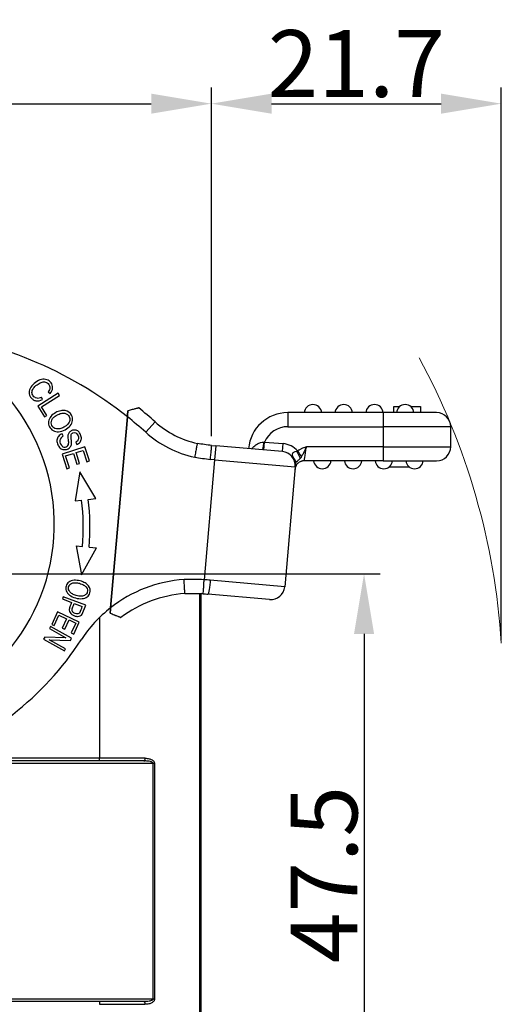
# Model space of a CAD drawing. Units: millimetres. Extents: x 2078 to 2523, y 610 to 925.
# Drawn here: x 2208 to 2244, y 787 to 861 of the extents above; entities that cross this region are included whole.
import ezdxf

# ---------------------------------------------------------------- set-up
doc = ezdxf.new("R2010")
doc.units = ezdxf.units.MM
doc.header["$LTSCALE"] = 65.395
doc.header["$PDMODE"] = 3
doc.header["$PDSIZE"] = 8
doc.layers.get('0').update_dxf_attribs({"linetype": 'CONTINUOUS', "lineweight": 30})
doc.layers.get('Defpoints').update_dxf_attribs({"linetype": 'CONTINUOUS'})
doc.layers.add('cavity', color=3, linetype='CONTINUOUS')
doc.styles.add('Romans字体', font='romans.shx', dxfattribs={"width": 0.75})
doc.dimstyles.new('01', dxfattribs={"dimtxt": 5, "dimasz": 4.5, "dimexe": 1.2, "dimexo": 0.2, "dimgap": 0.5, "dimtad": 1, "dimdec": 1, "dimdsep": 46, "dimtxsty": 'Romans字体', "dimcen": 0, "dimclrd": 1, "dimclre": 6, "dimclrt": 4, "dimazin": 2, "dimtfac": 1, "dimtdec": 1, "dimtofl": 0, "dimtmove": 0, "dimatfit": 3, "dimfxl": 1, "dimtolj": 1, "dimtzin": 0, "dimarcsym": 0})

# ---------------------------------------------------------------- blocks, each defined once
blk = doc.blocks.new('*D104')
at = {"color": 6, "lineweight": -2}
for p, q in [((2147.344, 829.766), (2147.344, 856.038)), ((2221.844, 834.447), (2221.844, 856.038))]:
    blk.add_line(p, q, dxfattribs=at)
at = {"color": 1, "lineweight": -2}
blk.add_line((2151.844, 854.838), (2217.344, 854.838), dxfattribs=at)
at = {"color": 1}
for points in [[(2151.844, 855.588), (2151.844, 854.088), (2147.344, 854.838)], [(2217.344, 854.088), (2217.344, 855.588), (2221.844, 854.838)]]:
    blk.add_solid(points, dxfattribs=at)
at = {"layer": 'Defpoints', "color": 0}
for p in [(2221.844, 854.838), (2221.844, 834.247), (2147.344, 829.566)]:
    blk.add_point(p, dxfattribs=at)
at = {"color": 4, "lineweight": 15, "insert": (2184.594, 857.838), "char_height": 5, "attachment_point": 5, "style": 'Romans字体'}
blk.add_mtext('\\A1;74.5', dxfattribs=at)
blk = doc.blocks.new('*D106')
at = {"color": 6, "lineweight": -2}
for p, q in [((2221.844, 829.967), (2221.844, 856.038)), ((2243.533, 814.686), (2243.533, 856.038))]:
    blk.add_line(p, q, dxfattribs=at)
at = {"color": 1, "lineweight": -2}
blk.add_line((2226.344, 854.838), (2239.033, 854.838), dxfattribs=at)
at = {"color": 1}
for points in [[(2226.344, 855.588), (2226.344, 854.088), (2221.844, 854.838)], [(2239.033, 854.088), (2239.033, 855.588), (2243.533, 854.838)]]:
    blk.add_solid(points, dxfattribs=at)
at = {"layer": 'Defpoints', "color": 0}
for p in [(2243.533, 854.838), (2221.844, 829.767), (2243.533, 814.486)]:
    blk.add_point(p, dxfattribs=at)
at = {"color": 4, "lineweight": 15, "insert": (2232.689, 857.838), "char_height": 5, "attachment_point": 5, "style": 'Romans字体'}
blk.add_mtext('\\A1;21.7', dxfattribs=at)
blk = doc.blocks.new('*D108')
at = {"layer": 'cavity', "color": 6, "lineweight": -2}
for p, q in [((2197.67, 819.686), (2234.467, 819.686)), ((2210.756, 774.686), (2234.467, 774.686))]:
    blk.add_line(p, q, dxfattribs=at)
at = {"layer": 'cavity', "color": 1, "lineweight": -2}
blk.add_line((2233.267, 815.186), (2233.267, 779.186), dxfattribs=at)
at = {"layer": 'cavity', "color": 1}
for points in [[(2234.017, 815.186), (2232.517, 815.186), (2233.267, 819.686)], [(2232.517, 779.186), (2234.017, 779.186), (2233.267, 774.686)]]:
    blk.add_solid(points, dxfattribs=at)
at = {"layer": 'Defpoints', "color": 0}
for p in [(2197.47, 819.686), (2210.556, 774.686), (2233.267, 774.686)]:
    blk.add_point(p, dxfattribs=at)
at = {"layer": 'cavity', "color": 4, "lineweight": 0, "insert": (2230.267, 797.186), "char_height": 5, "attachment_point": 5, "rotation": 90, "style": 'Romans字体'}
blk.add_mtext('\\A1;47.5', dxfattribs=at)

msp = doc.modelspace()

# ---------------------------------------------------------------- linework, layer by layer
for p, q in [((2210.376, 833.184), (2208.856, 832.219)), ((2209.144, 832.162), (2210.484, 833.014)), ((2209.224, 832.707), (2209.152, 832.902)), ((2209.632, 833.295), (2209.796, 833.17)), ((2210.484, 833.014), (2210.376, 833.184)), ((2208.856, 832.219), (2209.367, 831.414)), ((2209.546, 831.528), (2209.144, 832.162)), ((2235.495, 832.181), (2235.93, 832.181)), ((2235.495, 831.731), (2235.495, 832.181)), ((2236.761, 832.181), (2237.495, 832.181)), ((2237.495, 832.181), (2237.495, 831.731)), ((2209.367, 831.414), (2209.546, 831.528)), ((2214.313, 817.141), (2215.562, 831.424)), ((2215.562, 831.424), (2214.313, 817.142)), ((2234.695, 831.731), (2227.562, 831.731)), ((2227.562, 831.731), (2227.562, 830.681)), ((2238.695, 831.731), (2234.695, 831.731)), ((2234.695, 831.731), (2234.695, 830.681)), ((2216.933, 830.266), (2217.634, 831.047)), ((2227.562, 830.681), (2234.695, 830.681)), ((2239.745, 830.681), (2234.695, 830.681)), ((2234.695, 830.681), (2234.695, 829.181)), ((2239.745, 829.181), (2239.745, 830.681)), ((2210.769, 829.993), (2210.68, 830.156)), ((2212.394, 829.167), (2210.679, 828.619)), ((2211.698, 829.522), (2211.788, 829.35)), ((2212.73, 828.118), (2212.394, 829.167)), ((2221.862, 829.28), (2221.694, 829.295)), ((2221.861, 829.28), (2222.182, 829.252)), ((2222.182, 829.252), (2222.091, 828.206)), ((2227.163, 828.816), (2222.182, 829.252)), ((2225.818, 829.536), (2227.216, 829.414)), ((2227.163, 828.816), (2227.216, 829.414)), ((2234.695, 829.181), (2228.952, 829.181)), ((2234.695, 829.181), (2239.745, 829.181)), ((2234.695, 829.181), (2234.695, 828.131)), ((2210.679, 828.619), (2211.026, 827.535)), ((2210.943, 828.491), (2211.527, 828.678)), ((2211.228, 827.6), (2210.943, 828.491)), ((2211.527, 828.678), (2211.784, 827.875)), ((2211.728, 828.743), (2212.253, 828.911)), ((2211.985, 827.939), (2211.728, 828.743)), ((2212.253, 828.911), (2212.527, 828.053)), ((2211.784, 827.875), (2211.985, 827.939)), ((2212.527, 828.053), (2212.73, 828.118)), ((2222.091, 828.206), (2221.306, 819.236)), ((2222.091, 828.206), (2221.77, 828.234)), ((2222.091, 828.206), (2228.118, 827.679)), ((2228.118, 827.679), (2227.334, 818.713)), ((2234.695, 828.131), (2228.799, 828.131)), ((2234.695, 828.131), (2238.695, 828.131)), ((2211.026, 827.535), (2211.228, 827.6)), ((2212.008, 827.301), (2211.664, 825.131)), ((2213.2, 825.317), (2212.008, 827.301)), ((2236.669, 827.651), (2235.122, 827.651)), ((2211.664, 825.131), (2212.143, 825.189)), ((2212.64, 825.249), (2213.2, 825.317)), ((2211.723, 821.766), (2212.142, 819.609)), ((2211.723, 821.766), (2212.204, 821.725)), ((2212.142, 819.609), (2213.264, 821.634)), ((2212.702, 821.682), (2213.264, 821.634)), ((2227.334, 818.713), (2221.765, 819.2)), ((2220.975, 779.306), (2220.972, 818.188)), ((2221.094, 779.186), (2221.094, 818.187)), ((2226.196, 817.759), (2221.594, 818.161)), ((2210.767, 817.967), (2210.703, 817.796)), ((2210.703, 817.796), (2211.389, 817.541)), ((2212.455, 817.338), (2210.767, 817.967)), ((2211.588, 817.467), (2212.189, 817.242)), ((2210.333, 816.828), (2209.903, 815.895)), ((2211.968, 816.074), (2210.333, 816.828)), ((2212.192, 816.658), (2212.457, 817.337)), ((2209.903, 815.895), (2210.096, 815.806)), ((2210.096, 815.806), (2210.449, 816.574)), ((2210.449, 816.574), (2211.006, 816.317)), ((2211.006, 816.317), (2210.687, 815.625)), ((2210.879, 815.537), (2211.198, 816.229)), ((2211.198, 816.229), (2211.699, 815.998)), ((2211.699, 815.998), (2211.358, 815.259)), ((2211.551, 815.171), (2211.968, 816.074)), ((2213.472, 816.402), (2213.473, 805.884)), ((2209.822, 815.734), (2209.736, 815.582)), ((2209.736, 815.582), (2210.971, 814.891)), ((2211.392, 814.856), (2209.822, 815.734)), ((2210.687, 815.625), (2210.879, 815.537)), ((2211.358, 815.259), (2211.551, 815.171)), ((2209.383, 814.951), (2209.292, 814.788)), ((2209.292, 814.788), (2210.863, 813.909)), ((2210.971, 814.891), (2209.383, 814.951)), ((2209.715, 814.751), (2211.301, 814.692)), ((2210.948, 814.061), (2209.715, 814.751)), ((2211.301, 814.692), (2211.392, 814.856)), ((2210.863, 813.909), (2210.948, 814.061)), ((2213.473, 805.686), (2200.688, 805.686)), ((2213.473, 805.884), (2201.215, 805.884)), ((2217.483, 805.488), (2200.11, 805.488)), ((2217.484, 787.888), (2217.483, 805.488)), ((2217.593, 805.488), (2217.594, 787.888)), ((2151.705, 787.888), (2217.484, 787.888)), ((2213.474, 787.686), (2155.714, 787.686))]:
    msp.add_line(p, q)
for centre, radius, start, end in [((2195.402, 823.389), 14.7, 283.85219, 83.85219), ((2196.899, 807.936), 30, 51.53057, 83.60402), ((2208.85, 833.453), 0.629, 263.8004, 298.72056), ((2196.899, 807.936), 31.05, 48.10289, 51.05518), ((2229.445, 831.681), 0.65, 4.41173, 175.58827), ((2231.745, 831.681), 0.65, 4.41173, 175.58827), ((2234.045, 831.681), 0.65, 4.41173, 175.58827), ((2236.345, 831.681), 0.65, 4.41173, 175.58827), ((2196.899, 807.936), 30, 48.10289, 51.53069), ((2227.562, 828.781), 2.95, 90, 175), ((2238.695, 830.681), 1.05, 0, 90), ((2222.275, 836.221), 6.95, 228.10289, 257.76943), ((2227.562, 828.781), 1.9, 90, 156.58512), ((2210.957, 829.514), 0.699, 113.37488, 141.05715), ((2210.971, 829.587), 0.453, 116.57113, 229.65343), ((2222.275, 836.221), 8, 228.10289, 257.92558), ((2210.874, 829.443), 0.287, 225.90936, 359.69931), ((2227.072, 827.77), 1.65, 42.14385, 84.99999), ((2238.695, 829.181), 1.05, 270, 0), ((2227.072, 827.77), 1.05, 355, 85), ((2230.145, 828.181), 0.65, 184.41173, 355.58827), ((2232.445, 828.181), 0.65, 184.41173, 355.58827), ((2234.745, 828.181), 0.65, 184.41173, 355.58827), ((2237.045, 828.181), 0.65, 184.41173, 355.58827), ((2195.415, 823.164), 16.85, 355.09834, 6.90166), ((2195.415, 823.164), 17.35, 355.09834, 6.90166), ((2220.485, 809.274), 10, 93.92066, 128.11925), ((2220.485, 809.274), 8.95, 94.0001, 127.12186), ((2226.288, 818.805), 1.05, 265, 355), ((2208.482, 818.423), 3.89, 334.74322, 342.33746), ((2220.485, 809.274), 10, 128.11793, 146.87194), ((2192.85, 827.309), 23, 288.983, 326.87194)]:
    msp.add_arc(centre, radius, start, end)
at = {"color": 0, "lineweight": 15}
msp.add_arc((2192.105, 811.242), 51.53, 3.60921, 28.50023, dxfattribs=at)
msp.add_ellipse((2217.484, 787.89), major_axis=(-0.2, 0), ratio=0.008727, start_param=1.570372, end_param=2.152373)
for points, degree, knots in [([(2209.796, 833.17), (2209.904, 833.303), (2210.027, 833.576), (2209.9, 833.973), (2209.558, 834.235), (2209.142, 834.254), (2208.687, 834.026), (2208.313, 833.639), (2208.194, 833.304), (2208.239, 833.048), (2208.353, 832.845), (2208.52, 832.683), (2208.792, 832.582), (2209.042, 832.623), (2209.224, 832.707)], 3, [0, 0, 0, 0, 0.115182, 0.230607, 0.332452, 0.434489, 0.536422, 0.63009, 0.723936, 0.77096, 0.817985, 0.863446, 0.908906, 1, 1, 1, 1]), ([(2208.782, 832.825), (2208.673, 832.841), (2208.505, 832.946), (2208.395, 833.238), (2208.494, 833.538), (2208.77, 833.812), (2209.117, 834.018), (2209.438, 834.062), (2209.705, 833.876), (2209.807, 833.593), (2209.715, 833.402), (2209.632, 833.295)], 3, [0, 0, 0, 0, 0.153073, 0.279704, 0.406404, 0.533103, 0.631563, 0.730022, 0.828767, 0.91439, 1, 1, 1, 1]), ([(2209.846, 831.449), (2209.747, 831.332), (2209.626, 831.071), (2209.696, 830.662), (2209.985, 830.358), (2210.407, 830.268), (2210.912, 830.426), (2211.187, 830.638), (2211.285, 830.757)], 3, [0, 0, 0, 0, 0.176624, 0.352848, 0.515664, 0.677792, 0.839919, 1, 1, 1, 1]), ([(2211.285, 830.757), (2211.384, 830.875), (2211.503, 831.134), (2211.407, 831.628), (2211.042, 831.903), (2210.59, 831.899), (2210.191, 831.754), (2209.944, 831.566), (2209.846, 831.449)], 3, [0, 0, 0, 0, 0.170863, 0.3414, 0.601693, 0.731986, 0.862279, 1, 1, 1, 1]), ([(2210.26, 830.52), (2210.103, 830.548), (2209.862, 830.73), (2209.847, 831.114), (2210.038, 831.387), (2210.315, 831.573), (2210.639, 831.699), (2210.807, 831.701), (2210.882, 831.682)], 3, [0, 0, 0, 0, 0.238667, 0.473652, 0.590701, 0.70775, 0.853875, 1, 1, 1, 1]), ([(2210.882, 831.682), (2211.032, 831.644), (2211.225, 831.495), (2211.287, 831.151), (2211.166, 830.911), (2210.986, 830.746), (2210.769, 830.611), (2210.505, 830.51), (2210.338, 830.505), (2210.26, 830.52)], 3, [0, 0, 0, 0, 0.237738, 0.404219, 0.5707, 0.653841, 0.736982, 0.868491, 1, 1, 1, 1]), ([(2215.601, 831.868), (2215.595, 831.795), (2215.588, 831.722), (2215.575, 831.574), (2215.569, 831.499), (2215.562, 831.424)], 3, [0, 0, 0, 0, 0.5, 0.5, 1, 1, 1, 1]), ([(2215.562, 831.424), (2215.569, 831.499), (2215.575, 831.574), (2215.588, 831.722), (2215.595, 831.795), (2215.601, 831.868)], 3, [0, 0, 0, 0, 0.5, 0.5, 1, 1, 1, 1]), ([(2210.414, 829.954), (2210.346, 829.868), (2210.27, 829.685), (2210.331, 829.342), (2210.53, 829.051), (2210.8, 828.941), (2211.094, 828.989), (2211.278, 829.121), (2211.361, 829.275), (2211.389, 829.391), (2211.392, 829.539), (2211.363, 829.772), (2211.341, 829.999), (2211.361, 830.11), (2211.41, 830.172), (2211.524, 830.245), (2211.668, 830.246), (2211.798, 830.148), (2211.88, 830.002), (2211.924, 829.841), (2211.898, 829.674), (2211.799, 829.575), (2211.698, 829.522)], 3, [0, 0, 0, 0, 0.099023, 0.198047, 0.276091, 0.353963, 0.431683, 0.51015, 0.549472, 0.588795, 0.615998, 0.6432, 0.670343, 0.697485, 0.724915, 0.752345, 0.815825, 0.847435, 0.879045, 0.909341, 0.939638, 1, 1, 1, 1]), ([(2211.788, 829.35), (2211.884, 829.393), (2212.044, 829.514), (2212.148, 829.774), (2212.089, 830.083), (2211.914, 830.344), (2211.666, 830.453), (2211.4, 830.411), (2211.23, 830.292), (2211.152, 830.16), (2211.121, 830.057), (2211.112, 829.927), (2211.131, 829.725), (2211.153, 829.531), (2211.155, 829.464), (2211.154, 829.442)], 3, [0, 0, 0, 0, 0.115983, 0.231479, 0.346313, 0.451213, 0.556113, 0.661483, 0.756741, 0.80437, 0.852, 0.889028, 0.926056, 0.963084, 1, 1, 1, 1]), ([(2220.801, 829.42), (2220.799, 829.42), (2220.796, 829.414), (2220.788, 829.388), (2220.783, 829.369), (2220.771, 829.318), (2220.764, 829.286), (2220.749, 829.212), (2220.741, 829.17), (2220.723, 829.075), (2220.713, 829.023), (2220.693, 828.912), (2220.682, 828.853), (2220.66, 828.729), (2220.649, 828.664), (2220.625, 828.532), (2220.614, 828.465), (2220.602, 828.398)], 3, [0, 0, 0, 0, 0.125, 0.125, 0.25, 0.25, 0.375, 0.375, 0.5, 0.5, 0.625, 0.625, 0.75, 0.75, 0.875, 0.875, 1, 1, 1, 1]), ([(2221.77, 828.234), (2221.777, 828.302), (2221.785, 828.37), (2221.799, 828.503), (2221.806, 828.568), (2221.818, 828.694), (2221.825, 828.754), (2221.836, 828.866), (2221.841, 828.919), (2221.85, 829.015), (2221.853, 829.058), (2221.859, 829.133), (2221.862, 829.165), (2221.864, 829.217), (2221.865, 829.237), (2221.864, 829.264), (2221.863, 829.271), (2221.86, 829.271)], 3, [0, 0, 0, 0, 0.125, 0.125, 0.25, 0.25, 0.375, 0.375, 0.5, 0.5, 0.625, 0.625, 0.75, 0.75, 0.875, 0.875, 1, 1, 1, 1]), ([(2224.862, 829.018), (2224.91, 829.077), (2224.996, 829.184), (2225.147, 829.306), (2225.313, 829.412), (2225.51, 829.498), (2225.674, 829.521), (2225.753, 829.532)], 3, [0, 0, 0, 0, 0.233605, 0.419815, 0.561253, 0.790956, 1, 1, 1, 1]), ([(2225.753, 829.532), (2225.748, 829.493), (2225.744, 829.455), (2225.736, 829.379), (2225.732, 829.342), (2225.723, 829.271), (2225.719, 829.237), (2225.711, 829.174), (2225.707, 829.144), (2225.7, 829.09), (2225.696, 829.066), (2225.689, 829.023), (2225.686, 829.005), (2225.68, 828.976), (2225.678, 828.965), (2225.673, 828.951), (2225.671, 828.947), (2225.669, 828.947)], 3, [0, 0, 0, 0, 0.125, 0.125, 0.25, 0.25, 0.375, 0.375, 0.5, 0.5, 0.625, 0.625, 0.75, 0.75, 0.875, 0.875, 1, 1, 1, 1]), ([(2225.826, 829.535), (2225.825, 829.53), (2225.823, 829.527), (2225.817, 829.52), (2225.814, 829.517), (2225.806, 829.513), (2225.802, 829.511), (2225.793, 829.508), (2225.789, 829.507), (2225.78, 829.507), (2225.776, 829.507), (2225.767, 829.508), (2225.763, 829.509), (2225.755, 829.513), (2225.751, 829.516), (2225.747, 829.522), (2225.747, 829.524), (2225.746, 829.528), (2225.746, 829.53), (2225.746, 829.533)], 3, [0, 0, 0, 0, 0.125, 0.125, 0.25, 0.25, 0.375, 0.375, 0.5, 0.5, 0.625, 0.625, 0.75, 0.75, 0.875, 0.875, 0.9375, 0.9375, 1, 1, 1, 1]), ([(2225.766, 828.939), (2225.766, 828.939), (2225.767, 828.943), (2225.769, 828.958), (2225.771, 828.969), (2225.774, 828.999), (2225.776, 829.017), (2225.78, 829.061), (2225.782, 829.086), (2225.787, 829.141), (2225.79, 829.171), (2225.795, 829.237), (2225.798, 829.271), (2225.804, 829.344), (2225.807, 829.381), (2225.813, 829.458), (2225.816, 829.497), (2225.818, 829.536)], 3, [0, 0, 0, 0, 0.125, 0.125, 0.25, 0.25, 0.375, 0.375, 0.5, 0.5, 0.625, 0.625, 0.75, 0.75, 0.875, 0.875, 1, 1, 1, 1]), ([(2228.952, 829.181), (2228.914, 829.166), (2228.837, 829.136), (2228.726, 829.089), (2228.622, 829.043), (2228.527, 828.998), (2228.443, 828.957), (2228.365, 828.917), (2228.318, 828.89), (2228.295, 828.878)], 3, [0, 0, 0, 0, 0.171465, 0.339095, 0.502914, 0.638794, 0.774653, 0.892188, 1, 1, 1, 1]), ([(2228.952, 829.181), (2228.952, 829.18), (2228.903, 829.069), (2228.812, 828.866), (2228.685, 828.608), (2228.605, 828.471), (2228.569, 828.409)], 3, [0, 0, 0, 0, 0.003566, 0.400185, 0.732094, 1, 1, 1, 1]), ([(2228.799, 828.13), (2228.801, 828.14), (2228.806, 828.162), (2228.847, 828.425), (2228.907, 828.878), (2228.951, 829.176), (2228.952, 829.181)], 3, [0, 0, 0, 0, 0.190316, 0.444401, 0.989452, 1, 1, 1, 1]), ([(2227.994, 828.354), (2227.976, 828.396), (2227.944, 828.468), (2227.893, 828.587), (2227.905, 828.7), (2228.032, 828.802), (2228.149, 828.836), (2228.221, 828.856)], 3, [0, 0, 0, 0, 0.186694, 0.314508, 0.54889, 0.726033, 1, 1, 1, 1]), ([(2228.221, 828.856), (2228.25, 828.806), (2228.309, 828.704), (2228.387, 828.556), (2228.455, 828.417), (2228.483, 828.348), (2228.498, 828.312)], 3, [0, 0, 0, 0, 0.239943, 0.486567, 0.739908, 1, 1, 1, 1]), ([(2228.296, 828.878), (2228.324, 828.834), (2228.352, 828.791), (2228.392, 828.727), (2228.405, 828.706), (2228.431, 828.665), (2228.444, 828.644), (2228.481, 828.585), (2228.504, 828.548), (2228.532, 828.505), (2228.538, 828.497), (2228.548, 828.481), (2228.564, 828.457), (2228.579, 828.435), (2228.588, 828.422)], 3, [0, 0, 0, 0, 0.25, 0.25, 0.375, 0.375, 0.5, 0.5, 0.75, 0.75, 0.8125, 0.8125, 0.875, 1, 1, 1, 1]), ([(2228.569, 828.409), (2228.558, 828.392), (2228.537, 828.36), (2228.51, 828.328), (2228.497, 828.313)], 3, [0, 0, 0, 0, 0.514448, 1, 1, 1, 1]), ([(2227.994, 828.354), (2228.021, 828.324), (2228.045, 828.292), (2228.086, 828.225), (2228.102, 828.19), (2228.127, 828.12), (2228.135, 828.084), (2228.144, 828.013), (2228.144, 827.978), (2228.141, 827.945)], 3, [0, 0, 0, 0, 0.25, 0.25, 0.5, 0.5, 0.75, 0.75, 1, 1, 1, 1]), ([(2228.118, 827.679), (2228.121, 827.742), (2228.126, 827.865), (2228.1, 828.042), (2228.057, 828.205), (2228.015, 828.305), (2227.994, 828.354)], 3, [0, 0, 0, 0, 0.271313, 0.527795, 0.770439, 1, 1, 1, 1]), ([(2228.783, 828.131), (2228.74, 828.13), (2228.698, 828.125), (2228.636, 828.112), (2228.615, 828.107), (2228.585, 828.098), (2228.574, 828.094), (2228.554, 828.087), (2228.544, 828.083), (2228.495, 828.063), (2228.457, 828.044), (2228.403, 828.009), (2228.386, 827.997), (2228.352, 827.971), (2228.336, 827.957), (2228.289, 827.913), (2228.261, 827.881), (2228.223, 827.83), (2228.211, 827.813), (2228.189, 827.776), (2228.179, 827.757), (2228.16, 827.719), (2228.152, 827.699), (2228.137, 827.659), (2228.13, 827.639), (2228.119, 827.597), (2228.114, 827.576), (2228.108, 827.545), (2228.106, 827.534), (2228.104, 827.513), (2228.103, 827.503), (2228.102, 827.492)], 3, [0, 0, 0, 0, 0.125, 0.125, 0.1875, 0.1875, 0.21875, 0.21875, 0.25, 0.25, 0.375, 0.375, 0.4375, 0.4375, 0.5, 0.5, 0.625, 0.625, 0.6875, 0.6875, 0.75, 0.75, 0.8125, 0.8125, 0.875, 0.875, 0.9375, 0.9375, 0.96875, 0.96875, 1, 1, 1, 1]), ([(2228.141, 827.945), (2228.142, 827.954), (2228.144, 827.962), (2228.147, 827.97), (2228.147, 827.97), (2228.147, 827.971)], 3, [0, 0, 0, 0, 0.990099, 0.990099, 1, 1, 1, 1]), ([(2228.147, 827.971), (2228.151, 827.979), (2228.156, 827.988), (2228.17, 828.007), (2228.179, 828.018), (2228.201, 828.042), (2228.215, 828.055), (2228.246, 828.083), (2228.263, 828.099), (2228.303, 828.132), (2228.346, 828.168), (2228.395, 828.21), (2228.446, 828.257), (2228.472, 828.283), (2228.497, 828.313)], 3, [0, 0, 0, 0, 0.141631, 0.141631, 0.284692, 0.284692, 0.427754, 0.427754, 0.570815, 0.570815, 0.713877, 0.856938, 0.856938, 1, 1, 1, 1]), ([(2211.572, 819.194), (2211.421, 819.182), (2211.159, 819.092), (2210.938, 818.784), (2210.949, 818.403), (2211.201, 818.072), (2211.679, 817.849), (2212.023, 817.808), (2212.174, 817.821)], 3, [0, 0, 0, 0, 0.17661, 0.352851, 0.515681, 0.677803, 0.839925, 1, 1, 1, 1]), ([(2211.26, 818.329), (2211.163, 818.449), (2211.107, 818.721), (2211.35, 818.978), (2211.672, 819.03), (2212, 818.972), (2212.323, 818.844), (2212.449, 818.736), (2212.492, 818.676)], 3, [0, 0, 0, 0, 0.238665, 0.473649, 0.590699, 0.707749, 0.853874, 1, 1, 1, 1]), ([(2212.174, 817.821), (2212.326, 817.834), (2212.586, 817.923), (2212.843, 818.303), (2212.757, 818.715), (2212.42, 819.004), (2212.029, 819.168), (2211.722, 819.206), (2211.572, 819.194)], 3, [0, 0, 0, 0, 0.170911, 0.341449, 0.601744, 0.73202, 0.862296, 1, 1, 1, 1]), ([(2219.861, 818.202), (2219.862, 818.202), (2219.862, 818.209), (2219.861, 818.236), (2219.86, 818.256), (2219.857, 818.309), (2219.856, 818.341), (2219.851, 818.417), (2219.849, 818.461), (2219.843, 818.558), (2219.84, 818.611), (2219.833, 818.725), (2219.83, 818.786), (2219.822, 818.913), (2219.818, 818.979), (2219.81, 819.113), (2219.806, 819.182), (2219.802, 819.251)], 3, [0, 0, 0, 0, 0.125, 0.125, 0.25, 0.25, 0.375, 0.375, 0.5, 0.5, 0.625, 0.625, 0.75, 0.75, 0.875, 0.875, 1, 1, 1, 1]), ([(2221.24, 818.188), (2221.24, 818.187), (2221.243, 818.231), (2221.258, 818.47), (2221.282, 818.844), (2221.298, 819.112), (2221.306, 819.236)], 3, [0, 0, 0, 0, 0.250016, 0.500063, 0.750111, 1, 1, 1, 1]), ([(2221.765, 819.2), (2221.759, 819.132), (2221.753, 819.063), (2221.739, 818.929), (2221.731, 818.864), (2221.716, 818.738), (2221.709, 818.677), (2221.693, 818.564), (2221.685, 818.511), (2221.669, 818.415), (2221.661, 818.371), (2221.646, 818.296), (2221.638, 818.264), (2221.624, 818.212), (2221.617, 818.193), (2221.605, 818.167), (2221.599, 818.161), (2221.594, 818.161)], 3, [0, 0, 0, 0, 0.125, 0.125, 0.25, 0.25, 0.375, 0.375, 0.5, 0.5, 0.625, 0.625, 0.75, 0.75, 0.875, 0.875, 1, 1, 1, 1]), ([(2212.492, 818.676), (2212.578, 818.555), (2212.62, 818.335), (2212.438, 818.074), (2212.189, 817.997), (2211.946, 818.007), (2211.697, 818.06), (2211.434, 818.165), (2211.308, 818.27), (2211.26, 818.329)], 3, [0, 0, 0, 0, 0.237717, 0.404184, 0.570651, 0.653802, 0.736952, 0.868476, 1, 1, 1, 1]), ([(2211.389, 817.541), (2211.348, 817.43), (2211.262, 817.223), (2211.195, 816.953), (2211.261, 816.768), (2211.401, 816.63), (2211.605, 816.52), (2211.853, 816.473), (2212.056, 816.518), (2212.146, 816.603), (2212.183, 816.662), (2212.183, 816.662), (2212.184, 816.662)], 3, [0, 0, 0, 0, 0.138559, 0.253265, 0.36797, 0.48283, 0.59769, 0.731925, 0.865641, 0.999358, 0.999358, 1, 1, 1, 1]), ([(2211.994, 816.759), (2211.994, 816.759), (2211.994, 816.758), (2211.961, 816.72), (2211.867, 816.67), (2211.623, 816.706), (2211.457, 816.827), (2211.42, 816.977), (2211.474, 817.184), (2211.546, 817.355), (2211.588, 817.467)], 3, [0, 0, 0, 0, 0.001152, 0.001152, 0.165311, 0.328387, 0.552119, 0.663644, 0.775169, 1, 1, 1, 1]), ([(2214.277, 816.739), (2214.331, 816.717), (2214.384, 816.695), (2214.486, 816.654), (2214.535, 816.634), (2214.595, 816.609), (2214.607, 816.605), (2214.631, 816.595), (2214.643, 816.59), (2214.677, 816.576), (2214.699, 816.567), (2214.764, 816.541), (2214.804, 816.524), (2214.86, 816.502), (2214.877, 816.495), (2214.911, 816.481), (2214.928, 816.474), (2214.973, 816.456), (2214.998, 816.445), (2215.029, 816.433), (2215.039, 816.429), (2215.051, 816.424), (2215.055, 816.422), (2215.061, 816.42), (2215.065, 816.418), (2215.078, 816.413), (2215.084, 816.41), (2215.084, 816.41)], 3, [0, 0, 0, 0, 0.12502, 0.12502, 0.250041, 0.250041, 0.281296, 0.281296, 0.312551, 0.312551, 0.375061, 0.375061, 0.500081, 0.500081, 0.562591, 0.562591, 0.625101, 0.625101, 0.750122, 0.750122, 0.812632, 0.812632, 0.843887, 0.843887, 0.875142, 0.875142, 1, 1, 1, 1]), ([(2216.893, 805.885), (2216.629, 805.885), (2216.358, 805.885), (2215.803, 805.884), (2215.519, 805.884), (2214.944, 805.884), (2214.652, 805.884), (2214.065, 805.884), (2213.769, 805.884), (2213.473, 805.884)], 3, [0, 0, 0, 0, 0.25, 0.25, 0.5, 0.5, 0.75, 0.75, 1, 1, 1, 1]), ([(2213.473, 805.686), (2213.473, 805.686), (2213.473, 805.691), (2213.473, 805.711), (2213.473, 805.726), (2213.473, 805.762), (2213.473, 805.784), (2213.473, 805.832), (2213.473, 805.858), (2213.473, 805.884)], 3, [0, 0, 0, 0, 0.25, 0.25, 0.5, 0.5, 0.75, 0.75, 1, 1, 1, 1]), ([(2216.802, 805.686), (2215.925, 805.686), (2215.056, 805.686), (2214.661, 805.686), (2214.237, 805.686), (2213.822, 805.686), (2213.473, 805.686)], 2, [0, 0, 0, 0.5, 0.5, 0.75, 0.75, 1, 1, 1]), ([(2217.483, 805.488), (2217.478, 805.506), (2217.467, 805.545), (2217.419, 805.583), (2217.357, 805.611), (2217.247, 805.647), (2217.06, 805.679), (2216.897, 805.684), (2216.802, 805.686)], 3, [0, 0, 0, 0, 0.072599, 0.153421, 0.233411, 0.347248, 0.619618, 1, 1, 1, 1]), ([(2216.834, 805.698), (2216.835, 805.699), (2216.836, 805.699), (2216.848, 805.71), (2216.858, 805.725), (2216.875, 805.762), (2216.882, 805.784), (2216.891, 805.832), (2216.893, 805.858), (2216.893, 805.885)], 3, [0, 0, 0, 0, 0.02546, 0.02546, 0.350307, 0.350307, 0.675153, 0.675153, 1, 1, 1, 1]), ([(2216.894, 805.885), (2216.945, 805.883), (2217.043, 805.879), (2217.18, 805.857), (2217.3, 805.822), (2217.401, 805.775), (2217.482, 805.718), (2217.542, 805.653), (2217.585, 805.576), (2217.59, 805.517), (2217.593, 805.488)], 3, [0, 0, 0, 0, 0.177398, 0.338085, 0.48367, 0.616313, 0.72474, 0.820683, 0.913747, 1, 1, 1, 1]), ([(2217.593, 805.488), (2217.577, 805.488), (2217.559, 805.488), (2217.522, 805.488), (2217.502, 805.488), (2217.483, 805.488)], 3, [0, 0, 0, 0, 0.5, 0.5, 1, 1, 1, 1]), ([(2213.474, 787.685), (2213.474, 787.686), (2213.474, 787.681), (2213.474, 787.661), (2213.474, 787.646), (2213.474, 787.609), (2213.474, 787.586), (2213.474, 787.537), (2213.474, 787.511), (2213.474, 787.484)], 3, [0, 0, 0, 0, 0.25, 0.25, 0.5, 0.5, 0.75, 0.75, 1, 1, 1, 1]), ([(2216.791, 787.685), (2216.704, 787.685), (2216.478, 787.685), (2216.15, 787.685), (2215.75, 787.685), (2215.21, 787.685), (2214.567, 787.685), (2213.945, 787.685), (2213.615, 787.685), (2213.474, 787.685)], 3, [0, 0, 0, 0, 0.084719, 0.22034, 0.308252, 0.455575, 0.712536, 0.877182, 1, 1, 1, 1]), ([(2213.474, 787.484), (2213.769, 787.484), (2214.063, 787.484), (2214.649, 787.484), (2214.939, 787.484), (2215.512, 787.484), (2215.794, 787.485), (2216.347, 787.485), (2216.618, 787.485), (2216.88, 787.485)], 3, [0, 0, 0, 0, 0.25, 0.25, 0.5, 0.5, 0.75, 0.75, 1, 1, 1, 1]), ([(2217.484, 787.888), (2217.484, 787.865), (2217.472, 787.844), (2217.434, 787.806), (2217.41, 787.791), (2217.355, 787.765), (2217.326, 787.754), (2217.264, 787.735), (2217.232, 787.727), (2217.069, 787.695), (2216.93, 787.686), (2216.791, 787.686)], 3, [0, 0, 0, 0, 0.125, 0.125, 0.25, 0.25, 0.375, 0.375, 0.5, 0.5, 1, 1, 1, 1]), ([(2216.791, 787.686), (2216.796, 787.686), (2216.808, 787.684), (2216.82, 787.676), (2216.825, 787.671), (2216.825, 787.671), (2216.825, 787.671)], 3, [0, 0, 0, 0, 0.499407, 0.998938, 0.998938, 1, 1, 1, 1]), ([(2216.825, 787.671), (2216.831, 787.666), (2216.836, 787.659), (2216.844, 787.648), (2216.848, 787.64), (2216.855, 787.627), (2216.861, 787.613), (2216.864, 787.602), (2216.869, 787.586), (2216.872, 787.574), (2216.877, 787.549), (2216.88, 787.524), (2216.881, 787.497), (2216.881, 787.485)], 3, [0, 0, 0, 0, 0.166371, 0.166371, 0.249734, 0.333097, 0.41646, 0.499823, 0.499823, 0.666549, 0.666549, 0.833274, 1, 1, 1, 1]), ([(2217.594, 787.888), (2217.593, 787.871), (2217.592, 787.834), (2217.573, 787.78), (2217.537, 787.719), (2217.48, 787.654), (2217.361, 787.571), (2217.16, 787.501), (2216.98, 787.49), (2216.881, 787.485)], 3, [0, 0, 0, 0, 0.052566, 0.109595, 0.174738, 0.27694, 0.386303, 0.663548, 1, 1, 1, 1])]:
    msp.add_open_spline(points, degree=degree, knots=knots)
for points, degree in [([(2216.416, 832.085), (2216.416, 832.085), (2216.41, 832.083), (2216.382, 832.076), (2216.334, 832.063), (2216.266, 832.045), (2216.177, 832.021), (2216.066, 831.991), (2215.933, 831.956), (2215.778, 831.915), (2215.662, 831.884), (2215.601, 831.868)], 3), ([(2221.86, 829.271), (2221.507, 829.321), (2221.155, 829.37), (2220.802, 829.42)], 3), ([(2220.602, 828.397), (2220.991, 828.342), (2221.381, 828.287), (2221.77, 828.232)], 3), ([(2228.295, 828.878), (2228.27, 828.87), (2228.246, 828.863), (2228.221, 828.856)], 3), ([(2228.141, 827.945), (2228.129, 827.808), (2228.118, 827.679)], 2), ([(2221.306, 819.236), (2220.805, 819.267), (2220.303, 819.273), (2219.802, 819.251)], 3), ([(2221.765, 819.2), (2221.613, 819.214), (2221.459, 819.226), (2221.306, 819.236)], 3), ([(2219.861, 818.202), (2220.32, 818.222), (2220.778, 818.217), (2221.24, 818.188)], 3), ([(2221.24, 818.188), (2221.192, 818.191), (2221.143, 818.194), (2221.095, 818.196)], 3), ([(2221.24, 818.188), (2221.358, 818.181), (2221.476, 818.172), (2221.594, 818.161)], 3), ([(2214.313, 817.141), (2214.307, 817.074), (2214.295, 816.939), (2214.283, 816.805), (2214.277, 816.739)], 3), ([(2214.277, 816.739), (2214.283, 816.805), (2214.295, 816.939), (2214.307, 817.074), (2214.313, 817.141)], 3), ([(2216.802, 805.685), (2216.813, 805.685), (2216.824, 805.689), (2216.834, 805.698)], 3), ([(2216.831, 805.7), (2216.905, 805.684)], 1), ([(2216.895, 787.688), (2216.858, 787.682), (2216.82, 787.671)], 2)]:
    msp.add_open_spline(points, degree=degree)

# ---------------------------------------------------------------- dimensions: what is measured, and where the dimension line sits
dim = msp.add_linear_dim(base=(2221.844, 854.838), p1=(2147.344, 829.566), p2=(2221.844, 834.247), text='74.5', dimstyle='01', dxfattribs=at)
dim.commit()
dim.dimension.update_dxf_attribs({"geometry": '*D104', "text_midpoint": (2184.594, 857.838)})
dim = msp.add_linear_dim(base=(2243.533, 854.838), p1=(2221.844, 829.767), p2=(2243.533, 814.486), text='21.7', dimstyle='01', override={"dimfxl": 0.2}, dxfattribs=at)
dim.commit()
dim.dimension.update_dxf_attribs({"geometry": '*D106', "text_midpoint": (2232.689, 857.838)})
at = {"layer": 'cavity', "lineweight": 0}
dim = msp.add_linear_dim(base=(2233.267, 774.686), p1=(2197.47, 819.686), p2=(2210.556, 774.686), angle=90, text='47.5', dimstyle='01', override={"dimfxl": 0.3}, dxfattribs=at)
dim.commit()
dim.dimension.update_dxf_attribs({"geometry": '*D108', "text_midpoint": (2230.267, 797.186)})

doc.saveas('drawing.dxf')
